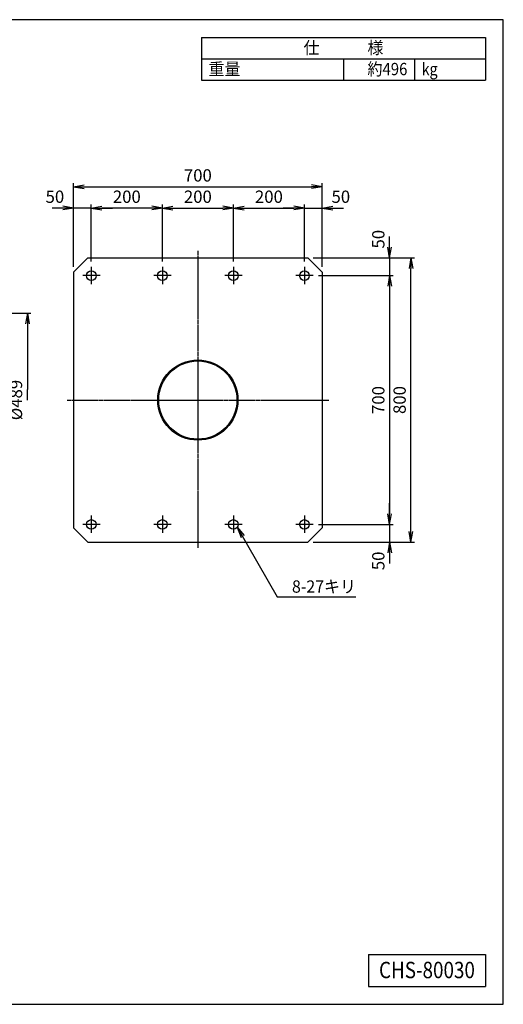
# Model space of a CAD drawing. Extents: x 100 to 4100, y 100 to 2870.
# Drawn here: x 2738 to 4100, y 100 to 2870 of the extents above; entities that cross this region are included whole.
import ezdxf
from ezdxf.enums import TextEntityAlignment as Align

# ---------------------------------------------------------------- set-up
doc = ezdxf.new("R2010")
doc.units = 0
doc.linetypes.add('EXLTYPE2', pattern=[13, 10, -1, 1, -1])
doc.layers.get('0').update_dxf_attribs({"linetype": 'CONTINUOUS'})
doc.layers.get('DEFPOINTS').update_dxf_attribs({"linetype": 'CONTINUOUS'})
doc.layers.add('図面枠', color=7, linetype='CONTINUOUS')
doc.layers.add('Ｓ_１_１', color=7, linetype='CONTINUOUS')
doc.styles.add('EXCADDIM1', font='msgothic.ttc')
doc.styles.add('EXCADTTF1', font='msgothic.ttc')
doc.styles.get("Standard").update_dxf_attribs({"font": 'monotxt', "bigfont": 'extfont'})
doc.dimstyles.new('ISO-25', dxfattribs={"dimtxt": 2.5, "dimasz": 2.5, "dimexe": 1.25, "dimexo": 0.625, "dimtad": 1, "dimtxsty": 'STANDARD', "dimcen": 2.5, "dimazin": 3, "dimtfac": 1, "dimtmove": 0, "dimatfit": 3})

# ---------------------------------------------------------------- blocks, each defined once
blk = doc.blocks.new('EX_NORM')
at = {"color": 0, "linetype": 'CONTINUOUS'}
for q in [(-1, 0.167), (-1, 0), (-1, -0.167)]:
    blk.add_line((0, 0), q, dxfattribs=at)
blk = doc.blocks.new('EX_NONE')
at = {"color": 0, "linetype": 'CONTINUOUS'}
blk.add_line((0, 0), (-1, 0), dxfattribs=at)
blk = doc.blocks.new('*D36')
at = {"layer": 'DEFPOINTS', "color": 0}
for p in [(2480, 2044.5), (2520, 1800), (2760, 1800)]:
    blk.add_point(p, dxfattribs=at)
at = {"layer": 'Ｓ_１_１', "color": 2, "linetype": 'CONTINUOUS'}
for p, q in [((2495, 2044.5), (2770, 2044.5)), ((2760, 2014.5), (2760, 1830))]:
    blk.add_line(p, q, dxfattribs=at)
at = {"layer": 'Ｓ_１_１', "color": 2, "xscale": 30, "yscale": 30, "zscale": 30}
for name, p, rotation in [('EX_NORM', (2760, 2044.5), 90), ('EX_NONE', (2760, 1800), 270)]:
    blk.add_blockref(name, p, dxfattribs=dict(at, rotation=rotation))
at = {"layer": 'Ｓ_１_１', "color": 2, "insert": (2732.5, 1800), "char_height": 34.63, "attachment_point": 5, "rotation": 90, "style": 'EXCADDIM1'}
blk.add_mtext('%%c489', dxfattribs=at)
blk = doc.blocks.new('*D37')
at = {"layer": 'DEFPOINTS', "color": 0}
for p in [(3340, 2340), (3140, 2175), (3340, 2175)]:
    blk.add_point(p, dxfattribs=at)
at = {"layer": 'Ｓ_１_１', "color": 2, "linetype": 'CONTINUOUS'}
blk.add_line((3170, 2340), (3310, 2340), dxfattribs=at)
at = {"layer": 'Ｓ_１_１', "color": 2, "xscale": 30, "yscale": 30, "zscale": 30, "rotation": 180}
blk.add_blockref('EX_NORM', (3140, 2340), dxfattribs=at)
at = {"layer": 'Ｓ_１_１', "color": 2, "xscale": 30, "yscale": 30, "zscale": 30}
blk.add_blockref('EX_NORM', (3340, 2340), dxfattribs=at)
at = {"layer": 'Ｓ_１_１', "color": 2, "insert": (3240, 2367.5), "char_height": 34.63, "attachment_point": 5, "style": 'EXCADDIM1'}
blk.add_mtext('200', dxfattribs=at)
blk = doc.blocks.new('*D38')
at = {"layer": 'DEFPOINTS', "color": 0}
for p in [(2940, 2340), (2940, 2175), (3140, 2175)]:
    blk.add_point(p, dxfattribs=at)
at = {"layer": 'Ｓ_１_１', "color": 2, "linetype": 'CONTINUOUS'}
for p, q in [((3110, 2340), (2970, 2340)), ((3140, 2190), (3140, 2350))]:
    blk.add_line(p, q, dxfattribs=at)
at = {"layer": 'Ｓ_１_１', "color": 2, "xscale": 30, "yscale": 30, "zscale": 30, "rotation": 180}
blk.add_blockref('EX_NORM', (2940, 2340), dxfattribs=at)
at = {"layer": 'Ｓ_１_１', "color": 2, "xscale": 30, "yscale": 30, "zscale": 30}
blk.add_blockref('EX_NORM', (3140, 2340), dxfattribs=at)
at = {"layer": 'Ｓ_１_１', "color": 2, "insert": (3040, 2367.5), "char_height": 34.63, "attachment_point": 5, "style": 'EXCADDIM1'}
blk.add_mtext('200', dxfattribs=at)
blk = doc.blocks.new('*D39')
at = {"layer": 'DEFPOINTS', "color": 0}
for p in [(3540, 2340), (3340, 2175), (3540, 2175)]:
    blk.add_point(p, dxfattribs=at)
at = {"layer": 'Ｓ_１_１', "color": 2, "linetype": 'CONTINUOUS'}
for p, q in [((3340, 2190), (3340, 2350)), ((3370, 2340), (3510, 2340))]:
    blk.add_line(p, q, dxfattribs=at)
at = {"layer": 'Ｓ_１_１', "color": 2, "xscale": 30, "yscale": 30, "zscale": 30, "rotation": 180}
blk.add_blockref('EX_NORM', (3340, 2340), dxfattribs=at)
at = {"layer": 'Ｓ_１_１', "color": 2, "xscale": 30, "yscale": 30, "zscale": 30}
blk.add_blockref('EX_NORM', (3540, 2340), dxfattribs=at)
at = {"layer": 'Ｓ_１_１', "color": 2, "insert": (3440, 2367.5), "char_height": 34.63, "attachment_point": 5, "style": 'EXCADDIM1'}
blk.add_mtext('200', dxfattribs=at)
blk = doc.blocks.new('*D40')
at = {"layer": 'DEFPOINTS', "color": 0}
for p in [(2890.000006, 2340), (2940.000005, 2174.999995), (2890.000006, 2159.99999)]:
    blk.add_point(p, dxfattribs=at)
at = {"layer": 'Ｓ_１_１', "color": 2, "linetype": 'CONTINUOUS'}
for p, q in [((2860.000006, 2340), (2830.000006, 2340)), ((2940.000005, 2340), (2890.000006, 2340)), ((2940.000005, 2189.999995), (2940.000005, 2350)), ((2970.000005, 2340), (3000.000005, 2340))]:
    blk.add_line(p, q, dxfattribs=at)
at = {"layer": 'Ｓ_１_１', "color": 2, "xscale": 30, "yscale": 30, "zscale": 30}
blk.add_blockref('EX_NORM', (2890.000006, 2340), dxfattribs=at)
at = {"layer": 'Ｓ_１_１', "color": 2, "xscale": 30, "yscale": 30, "zscale": 30, "rotation": 180}
blk.add_blockref('EX_NORM', (2940.000005, 2340), dxfattribs=at)
at = {"layer": 'Ｓ_１_１', "color": 2, "insert": (2837.500006, 2367.5), "char_height": 34.6290416, "attachment_point": 5, "style": 'EXCADDIM1'}
blk.add_mtext('50', dxfattribs=at)
blk = doc.blocks.new('*D41')
at = {"layer": 'DEFPOINTS', "color": 0}
for p in [(3590.000043, 2340), (3539.999986, 2174.999995), (3590.000043, 2159.999868)]:
    blk.add_point(p, dxfattribs=at)
at = {"layer": 'Ｓ_１_１', "color": 2, "linetype": 'CONTINUOUS'}
for p, q in [((3509.999986, 2340), (3479.999986, 2340)), ((3539.999986, 2189.999995), (3539.999986, 2350)), ((3539.999986, 2340), (3590.000043, 2340)), ((3620.000043, 2340), (3650.000043, 2340))]:
    blk.add_line(p, q, dxfattribs=at)
at = {"layer": 'Ｓ_１_１', "color": 2, "xscale": 30, "yscale": 30, "zscale": 30}
blk.add_blockref('EX_NORM', (3539.999986, 2340), dxfattribs=at)
at = {"layer": 'Ｓ_１_１', "color": 2, "xscale": 30, "yscale": 30, "zscale": 30, "rotation": 180}
blk.add_blockref('EX_NORM', (3590.000043, 2340), dxfattribs=at)
at = {"layer": 'Ｓ_１_１', "color": 2, "insert": (3642.500043, 2367.5), "char_height": 34.6290416, "attachment_point": 5, "style": 'EXCADDIM1'}
blk.add_mtext('50', dxfattribs=at)
blk = doc.blocks.new('*D42')
at = {"layer": 'DEFPOINTS', "color": 0}
for p in [(3590, 2400), (2890, 2160), (3590, 2160)]:
    blk.add_point(p, dxfattribs=at)
at = {"layer": 'Ｓ_１_１', "color": 2, "linetype": 'CONTINUOUS'}
for p, q in [((2890, 2175), (2890, 2410)), ((3590, 2175), (3590, 2410)), ((2920, 2400), (3560, 2400))]:
    blk.add_line(p, q, dxfattribs=at)
at = {"layer": 'Ｓ_１_１', "color": 2, "xscale": 30, "yscale": 30, "zscale": 30, "rotation": 180}
blk.add_blockref('EX_NORM', (2890, 2400), dxfattribs=at)
at = {"layer": 'Ｓ_１_１', "color": 2, "xscale": 30, "yscale": 30, "zscale": 30}
blk.add_blockref('EX_NORM', (3590, 2400), dxfattribs=at)
at = {"layer": 'Ｓ_１_１', "color": 2, "insert": (3240, 2427.5), "char_height": 34.63, "attachment_point": 5, "style": 'EXCADDIM1'}
blk.add_mtext('700', dxfattribs=at)
blk = doc.blocks.new('*D43')
at = {"layer": 'DEFPOINTS', "color": 0}
for p in [(3549.999918, 2199.999994), (3565.000015, 2149.999995), (3780, 2149.999995)]:
    blk.add_point(p, dxfattribs=at)
at = {"layer": 'Ｓ_１_１', "color": 2, "linetype": 'CONTINUOUS'}
for p, q in [((3780, 2229.999994), (3780, 2259.999994)), ((3780, 2199.999994), (3780, 2149.999995)), ((3580.000015, 2149.999995), (3790, 2149.999995)), ((3780, 2119.999995), (3780, 2089.999995))]:
    blk.add_line(p, q, dxfattribs=at)
at = {"layer": 'Ｓ_１_１', "color": 2, "xscale": 30, "yscale": 30, "zscale": 30}
for p, rotation in [((3780, 2199.999994), 270), ((3780, 2149.999995), 90)]:
    blk.add_blockref('EX_NORM', p, dxfattribs=dict(at, rotation=rotation))
at = {"layer": 'Ｓ_１_１', "color": 2, "insert": (3752.5, 2252.499994), "char_height": 34.6290416, "attachment_point": 5, "rotation": 90, "style": 'EXCADDIM1'}
blk.add_mtext('50', dxfattribs=at)
blk = doc.blocks.new('*D44')
at = {"layer": 'DEFPOINTS', "color": 0}
for p in [(3565, 2150), (3565, 1450), (3780, 1450)]:
    blk.add_point(p, dxfattribs=at)
at = {"layer": 'Ｓ_１_１', "color": 2, "linetype": 'CONTINUOUS'}
blk.add_line((3780, 2120), (3780, 1480), dxfattribs=at)
at = {"layer": 'Ｓ_１_１', "color": 2, "xscale": 30, "yscale": 30, "zscale": 30}
for p, rotation in [((3780, 2150), 90), ((3780, 1450), 270)]:
    blk.add_blockref('EX_NORM', p, dxfattribs=dict(at, rotation=rotation))
at = {"layer": 'Ｓ_１_１', "color": 2, "insert": (3752.5, 1800), "char_height": 34.63, "attachment_point": 5, "rotation": 90, "style": 'EXCADDIM1'}
blk.add_mtext('700', dxfattribs=at)
blk = doc.blocks.new('*D45')
at = {"layer": 'DEFPOINTS', "color": 0}
for p in [(3565.000015, 1450.000082), (3549.999989, 1400.000006), (3780, 1400.000006)]:
    blk.add_point(p, dxfattribs=at)
at = {"layer": 'Ｓ_１_１', "color": 2, "linetype": 'CONTINUOUS'}
for p, q in [((3780, 1480.000082), (3780, 1510.000082)), ((3580.000015, 1450.000082), (3790, 1450.000082)), ((3780, 1450.000082), (3780, 1400.000006)), ((3780, 1370.000006), (3780, 1340.000006))]:
    blk.add_line(p, q, dxfattribs=at)
at = {"layer": 'Ｓ_１_１', "color": 2, "xscale": 30, "yscale": 30, "zscale": 30}
for p, rotation in [((3780, 1450.000082), 270), ((3780, 1400.000006), 90)]:
    blk.add_blockref('EX_NORM', p, dxfattribs=dict(at, rotation=rotation))
at = {"layer": 'Ｓ_１_１', "color": 2, "insert": (3752.5, 1347.500006), "char_height": 34.6290416, "attachment_point": 5, "rotation": 90, "style": 'EXCADDIM1'}
blk.add_mtext('50', dxfattribs=at)
blk = doc.blocks.new('*D46')
at = {"layer": 'DEFPOINTS', "color": 0}
for p in [(3549.999918, 2199.999994), (3840, 2199.999994), (3549.999989, 1400.000006)]:
    blk.add_point(p, dxfattribs=at)
at = {"layer": 'Ｓ_１_１', "color": 2, "linetype": 'CONTINUOUS'}
for p, q in [((3564.999918, 2199.999994), (3850, 2199.999994)), ((3840, 1430.000006), (3840, 2169.999994)), ((3564.999989, 1400.000006), (3850, 1400.000006))]:
    blk.add_line(p, q, dxfattribs=at)
at = {"layer": 'Ｓ_１_１', "color": 2, "xscale": 30, "yscale": 30, "zscale": 30}
for p, rotation in [((3840, 2199.999994), 90), ((3840, 1400.000006), 270)]:
    blk.add_blockref('EX_NORM', p, dxfattribs=dict(at, rotation=rotation))
at = {"layer": 'Ｓ_１_１', "color": 2, "insert": (3812.5, 1800), "char_height": 34.6290416, "attachment_point": 5, "rotation": 90, "style": 'EXCADDIM1'}
blk.add_mtext('800', dxfattribs=at)

msp = doc.modelspace()

# ---------------------------------------------------------------- linework, layer by layer
at = {"layer": '図面枠', "color": 5, "linetype": 'CONTINUOUS'}
for p, q in [((4100, 2870), (100, 2870)), ((4100, 100), (4100, 2870)), ((100, 100), (4100, 100))]:
    msp.add_line(p, q, dxfattribs=at)
at = {"layer": '図面枠', "color": 3, "linetype": 'CONTINUOUS'}
for p, q in [((3250, 2820), (4050, 2820)), ((3250, 2820), (3250, 2700)), ((4050, 2820), (4050, 2700)), ((3250, 2760), (4050, 2760)), ((3250, 2700), (4050, 2700)), ((3720, 240), (4050, 240)), ((3720, 240), (3720, 150)), ((4050, 240), (4050, 150)), ((3720, 150), (4050, 150))]:
    msp.add_line(p, q, dxfattribs=at)
at = {"layer": '図面枠', "color": 2, "linetype": 'CONTINUOUS'}
for p, q in [((3650, 2760), (3650, 2700)), ((3850, 2760), (3850, 2700))]:
    msp.add_line(p, q, dxfattribs=at)
at = {"layer": 'Ｓ_１_１', "color": 1, "linetype": 'EXLTYPE2'}
for p, q in [((3240, 2220.017), (3240, 1384.183)), ((2940, 2175), (2940, 2125)), ((3140, 2175), (3140, 2125)), ((3340, 2175), (3340, 2125)), ((3540, 2175), (3540, 2125)), ((2965, 2150), (2915, 2150)), ((3165, 2150), (3115, 2150)), ((3365, 2150), (3315, 2150)), ((3565, 2150), (3515, 2150)), ((2871.76, 1800), (3608.295, 1800)), ((2940, 1475), (2940, 1425)), ((3140, 1475), (3140, 1425)), ((3340, 1475), (3340, 1425)), ((3540, 1475), (3540, 1425)), ((2965, 1450), (2915, 1450)), ((3165, 1450), (3115, 1450)), ((3365, 1450), (3315, 1450)), ((3565, 1450), (3515, 1450))]:
    msp.add_line(p, q, dxfattribs=at)
at = {"layer": 'Ｓ_１_１', "color": 3, "linetype": 'CONTINUOUS'}
for p, q in [((2930, 2200), (2890, 2160)), ((2930, 2200), (3550, 2200)), ((3550, 2200), (3590, 2160)), ((2890, 2160), (2890, 1440)), ((3590, 2160), (3590, 1440)), ((2930, 1400), (2890, 1440)), ((3590, 1440), (3550, 1400)), ((2930, 1400), (3550, 1400))]:
    msp.add_line(p, q, dxfattribs=at)
for centre, radius in [((2940, 2150), 13.5), ((3140, 2150), 13.5), ((3340, 2150), 13.5), ((3540, 2150), 13.5), ((3240, 1800), 113), ((3240, 1800), 110), ((2940, 1450), 13.5), ((3140, 1450), 13.5), ((3340, 1450), 13.5), ((3540, 1450), 13.5)]:
    msp.add_circle(centre, radius, dxfattribs=at)

# ---------------------------------------------------------------- texts
at = {"layer": '図面枠', "color": 4, "linetype": 'CONTINUOUS', "style": 'EXCADTTF1', "width": 0.999231}
for s, height, p, p2 in [('仕\u3000\u3000\u3000様', 34.629, (3537.5, 2773.828), (3762.5, 2773.828)), ('重量', 34.629, (3270, 2713.828), (3360, 2713.828)), ('約496', 34.629, (3717.5, 2713.828), (3830, 2713.828)), ('kg', 34.629, (3870, 2713.828), (3915, 2713.828)), ('CHS-80030', 46.1721, (3750, 173.438), (4020, 173.438))]:
    msp.add_text(s, height=height, dxfattribs=at).set_placement(p, p2, align=Align.FIT)
at = {"layer": 'Ｓ_１_１', "color": 4, "linetype": 'CONTINUOUS', "style": 'EXCADTTF1', "width": 0.999231}
msp.add_text('8-27キリ', height=34.629, dxfattribs=at).set_placement((3505, 1257.951), (3685, 1257.951), align=Align.FIT)

# ---------------------------------------------------------------- dimensions: what is measured, and where the dimension line sits
at = {"layer": 'Ｓ_１_１', "color": 2, "linetype": 'CONTINUOUS'}
for base, p1, p2, override, picture, middle in [((3590, 2400), (2890, 2160), (3590, 2160), {"dimtxt": 34.629042, "dimasz": 30, "dimexe": 10, "dimexo": 15, "dimgap": 0, "dimtad": 1, "dimjust": 0, "dimtih": 0, "dimtoh": 0, "dimdec": 2, "dimzin": 8, "dimlunit": 2, "dimtxsty": 'EXCADDIM1', "dimblk1": 'EX_NORM', "dimblk2": 'EX_NORM', "dimsah": 1, "dimse1": 0, "dimse2": 0, "dimclrd": 2, "dimclre": 2, "dimclrt": 2, "dimtmove": 2}, '*D42', (3240, 2427.5)), ((2890, 2340), (2940, 2175), (2890, 2160), {"dimtxt": 34.629042, "dimasz": 30, "dimexe": 10, "dimexo": 15, "dimgap": 0, "dimtad": 1, "dimjust": 2, "dimtih": 0, "dimtoh": 0, "dimdec": 2, "dimzin": 8, "dimlunit": 2, "dimtxsty": 'EXCADDIM1', "dimblk1": 'EX_NORM', "dimblk2": 'EX_NORM', "dimsah": 1, "dimse1": 0, "dimse2": 1, "dimclrd": 2, "dimclre": 2, "dimclrt": 2, "dimtmove": 2}, '*D40', (2837.5, 2367.5)), ((2940, 2340), (3140, 2175), (2940, 2175), {"dimtxt": 34.629042, "dimasz": 30, "dimexe": 10, "dimexo": 15, "dimgap": 0, "dimtad": 1, "dimjust": 0, "dimtih": 0, "dimtoh": 0, "dimdec": 2, "dimzin": 8, "dimlunit": 2, "dimtxsty": 'EXCADDIM1', "dimblk1": 'EX_NORM', "dimblk2": 'EX_NORM', "dimsah": 1, "dimse1": 0, "dimse2": 1, "dimclrd": 2, "dimclre": 2, "dimclrt": 2, "dimtmove": 2}, '*D38', (3040, 2367.5)), ((3340, 2340), (3140, 2175), (3340, 2175), {"dimtxt": 34.629042, "dimasz": 30, "dimexe": 0, "dimexo": 0, "dimgap": 0, "dimtad": 1, "dimjust": 0, "dimtih": 0, "dimtoh": 0, "dimdec": 2, "dimzin": 8, "dimlunit": 2, "dimtxsty": 'EXCADDIM1', "dimblk1": 'EX_NORM', "dimblk2": 'EX_NORM', "dimsah": 1, "dimse1": 1, "dimse2": 1, "dimclrd": 2, "dimclre": 2, "dimclrt": 2, "dimtmove": 2}, '*D37', (3240, 2367.5)), ((3540, 2340), (3340, 2175), (3540, 2175), {"dimtxt": 34.629042, "dimasz": 30, "dimexe": 10, "dimexo": 15, "dimgap": 0, "dimtad": 1, "dimjust": 0, "dimtih": 0, "dimtoh": 0, "dimdec": 2, "dimzin": 8, "dimlunit": 2, "dimtxsty": 'EXCADDIM1', "dimblk1": 'EX_NORM', "dimblk2": 'EX_NORM', "dimsah": 1, "dimse1": 0, "dimse2": 1, "dimclrd": 2, "dimclre": 2, "dimclrt": 2, "dimtmove": 2}, '*D39', (3440, 2367.5)), ((3590, 2340), (3540, 2175), (3590, 2160), {"dimtxt": 34.629042, "dimasz": 30, "dimexe": 10, "dimexo": 15, "dimgap": 0, "dimtad": 1, "dimjust": 2, "dimtih": 0, "dimtoh": 0, "dimdec": 2, "dimzin": 8, "dimlunit": 2, "dimtxsty": 'EXCADDIM1', "dimblk1": 'EX_NORM', "dimblk2": 'EX_NORM', "dimsah": 1, "dimse1": 0, "dimse2": 1, "dimclrd": 2, "dimclre": 2, "dimclrt": 2, "dimtmove": 2}, '*D41', (3642.5, 2367.5))]:
    dim = msp.add_linear_dim(base=base, p1=p1, p2=p2, dimstyle='ISO-25', override=override, dxfattribs=at)
    dim.commit()
    dim.dimension.update_dxf_attribs({"geometry": picture, "text_midpoint": middle, "dimtype": 160})
for base, p1, p2, override, picture, middle in [((3780, 2150), (3550, 2200), (3565, 2150), {"dimtxt": 34.629042, "dimasz": 30, "dimexe": 10, "dimexo": 15, "dimgap": 0, "dimtad": 1, "dimjust": 1, "dimtih": 0, "dimtoh": 0, "dimdec": 2, "dimzin": 8, "dimlunit": 2, "dimtxsty": 'EXCADDIM1', "dimblk1": 'EX_NORM', "dimblk2": 'EX_NORM', "dimsah": 1, "dimse1": 1, "dimse2": 0, "dimclrd": 2, "dimclre": 2, "dimclrt": 2, "dimtmove": 2}, '*D43', (3752.5, 2252.5)), ((3840, 2200), (3550, 1400), (3550, 2200), {"dimtxt": 34.629042, "dimasz": 30, "dimexe": 10, "dimexo": 15, "dimgap": 0, "dimtad": 1, "dimjust": 0, "dimtih": 0, "dimtoh": 0, "dimdec": 2, "dimzin": 8, "dimlunit": 2, "dimtxsty": 'EXCADDIM1', "dimblk1": 'EX_NORM', "dimblk2": 'EX_NORM', "dimsah": 1, "dimse1": 0, "dimse2": 0, "dimclrd": 2, "dimclre": 2, "dimclrt": 2, "dimtmove": 2}, '*D46', (3812.5, 1800)), ((3780, 1450), (3565, 2150), (3565, 1450), {"dimtxt": 34.629042, "dimasz": 30, "dimexe": 0, "dimexo": 0, "dimgap": 0, "dimtad": 1, "dimjust": 0, "dimtih": 0, "dimtoh": 0, "dimdec": 2, "dimzin": 8, "dimlunit": 2, "dimtxsty": 'EXCADDIM1', "dimblk1": 'EX_NORM', "dimblk2": 'EX_NORM', "dimsah": 1, "dimse1": 1, "dimse2": 1, "dimclrd": 2, "dimclre": 2, "dimclrt": 2, "dimtmove": 2}, '*D44', (3752.5, 1800)), ((3780, 1400), (3565, 1450), (3550, 1400), {"dimtxt": 34.629042, "dimasz": 30, "dimexe": 10, "dimexo": 15, "dimgap": 0, "dimtad": 1, "dimjust": 2, "dimtih": 0, "dimtoh": 0, "dimdec": 2, "dimzin": 8, "dimlunit": 2, "dimtxsty": 'EXCADDIM1', "dimblk1": 'EX_NORM', "dimblk2": 'EX_NORM', "dimsah": 1, "dimse1": 0, "dimse2": 1, "dimclrd": 2, "dimclre": 2, "dimclrt": 2, "dimtmove": 2}, '*D45', (3752.5, 1347.5))]:
    dim = msp.add_linear_dim(base=base, p1=p1, p2=p2, angle=90, dimstyle='ISO-25', override=override, dxfattribs=at)
    dim.commit()
    dim.dimension.update_dxf_attribs({"geometry": picture, "text_midpoint": middle, "dimtype": 160})
dim = msp.add_linear_dim(base=(2760, 1800), p1=(2480, 2044.5), p2=(2520, 1800), angle=90, text='%%c489', dimstyle='ISO-25', override={"dimtxt": 34.629042, "dimasz": 30, "dimexe": 10, "dimexo": 15, "dimgap": 0, "dimtad": 1, "dimjust": 0, "dimtih": 0, "dimtoh": 0, "dimdec": 2, "dimzin": 8, "dimlunit": 2, "dimtxsty": 'EXCADDIM1', "dimblk1": 'EX_NORM', "dimblk2": 'EX_NONE', "dimsah": 1, "dimse1": 0, "dimse2": 1, "dimclrd": 2, "dimclre": 2, "dimclrt": 2, "dimtmove": 2}, dxfattribs=at)
dim.commit()
dim.dimension.update_dxf_attribs({"geometry": '*D36', "text_midpoint": (2732.5, 1800), "dimtype": 160})

# ---------------------------------------------------------------- leaders
msp.add_leader([(3350.8, 1441.9), (3463.543, 1246.623), (3685, 1246.623)], dimstyle='ISO-25', override={"dimasz": 30, "dimldrblk": 'EX_NORM'}, dxfattribs=at)

doc.saveas('drawing.dxf')
